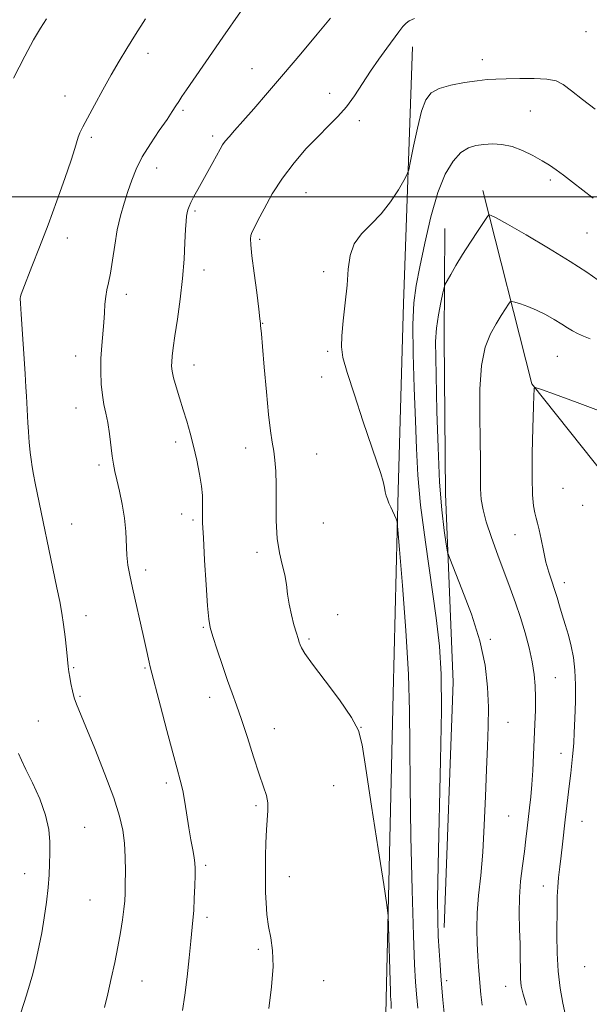
# Model space of a CAD drawing. Extents: x 2172300 to 2175200, y 284800 to 287700.
# Drawn here: x 2173802 to 2173982, y 285746 to 286056 of the extents above; entities that cross this region are included whole.
import ezdxf

# ---------------------------------------------------------------- set-up
doc = ezdxf.new("R2010")
doc.units = 0
doc.header["$MEASUREMENT"] = 0
for name, color, linetype, lineweight in [('BREAKLINE DTM HARD', 7, 'Continuous', 0), ('CONTOUR INDEX', 41, 'Continuous', 13), ('CONTOUR INTERMEDIATE', 44, 'Continuous', 0), ('GRID LINE', 7, 'Continuous', 0), ('SPOT ELEVATION DTM', 2, 'Continuous', 13)]:
    doc.layers.add(name, color=color, linetype=linetype, lineweight=lineweight)

msp = doc.modelspace()

# ---------------------------------------------------------------- linework, layer by layer
at = {"layer": 'BREAKLINE DTM HARD'}
for points in [[(2173916.16, 285673.93, 1167.06), (2173917.7, 285747.32, 1168.35), (2173919.9, 285843.46, 1167.11), (2173921.44, 285907.48, 1165.8), (2173923.18, 285966.4, 1164.6), (2173926.01, 286047.23, 1167.36)], [(2173948.1, 286001.91, 1162.55), (2173963.58, 285941.06, 1158.08), (2174002.89, 285891.68, 1154.23), (2174029.44, 285831.04, 1149.95), (2174053.42, 285756.78, 1144.61), (2174076.35, 285710.18, 1141.94), (2174113.76, 285665.7, 1139.2), (2174154.13, 285611, 1135.53), (2174193.67, 285582.04, 1132.47), (2174230.85, 285519.27, 1129.04), (2174274.44, 285491.16, 1127.92)], [(2173936.01, 285769.85, 1163.46), (2173938.83, 285847.06, 1163.37), (2173936.33, 285906.41, 1161.35), (2173935.94, 285955.54, 1161.2), (2173936.18, 285990, 1162.87)]]:
    msp.add_polyline3d(points, dxfattribs=at)
at = {"layer": 'CONTOUR INDEX', "flags": 128}
for points, elevation in [([(2173880.714, 285744.26), (2173881.596, 285751.167), (2173882.085, 285757.5459), (2173881.918, 285762.541), (2173881.318, 285766.517), (2173880.63, 285770.142), (2173880.132, 285773.906), (2173879.837, 285777.597), (2173879.69, 285780.824), (2173879.638, 285783.375), (2173879.642, 285785.732), (2173879.693, 285792.292), (2173879.76, 285796.505), (2173879.926, 285800.548), (2173880.433, 285806.686), (2173880.412, 285809.072), (2173879.97, 285811.366), (2173879.068, 285814.155), (2173877.7, 285818.096), (2173875.909, 285823.55), (2173873.938, 285829.685), (2173872.077, 285835.373), (2173870.533, 285839.821), (2173869.161, 285843.589), (2173867.73, 285847.574), (2173866.095, 285852.362), (2173864.461, 285857.307), (2173863.117, 285861.45), (2173862.267, 285864.264), (2173861.765, 285866.936), (2173861.377, 285871.085), (2173860.925, 285877.733), (2173860.456, 285885.527), (2173860.074, 285892.52), (2173859.857, 285897.237), (2173859.7831, 285900.104), (2173859.804, 285902.0199), (2173859.858, 285903.799), (2173859.815, 285905.92), (2173859.529, 285908.774), (2173858.899, 285912.601), (2173858.007, 285917.007), (2173856.977, 285921.4471), (2173855.912, 285925.498), (2173854.822, 285929.25), (2173853.693, 285932.9181), (2173852.54, 285936.622), (2173851.484, 285940.096), (2173850.674, 285942.98), (2173850.217, 285945.044), (2173850.057, 285946.585), (2173850.098, 285948.031), (2173850.268, 285949.816), (2173850.594, 285952.385), (2173851.1309, 285956.186), (2173851.891, 285961.474), (2173852.733, 285967.728), (2173853.476, 285974.232), (2173853.984, 285980.328), (2173854.295, 285985.592), (2173854.489, 285989.656), (2173854.64, 285992.299), (2173854.785, 285993.88), (2173854.952, 285994.903), (2173855.182, 285995.822), (2173855.56, 285996.87), (2173856.1851, 285998.228), (2173857.127, 286000.041), (2173858.362, 286002.298), (2173863.081, 286010.807), (2173865.387, 286015.019), (2173866.144, 286016.3), (2173866.982, 286017.478), (2173868.168, 286018.912), (2173869.928, 286020.9121), (2173872.477, 286023.777), (2173875.967, 286027.732), (2173880.305, 286032.707), (2173885.332, 286038.559), (2173890.787, 286045.005), (2173895.983, 286051.211), (2173900.125, 286056.204)], 1170), ([(2173961.88, 285745.316), (2173960.809, 285748.841), (2173960.275, 285751.3111), (2173960.066, 285753.657), (2173959.994, 285756.638), (2173959.958, 285760.313), (2173959.879, 285764.567), (2173959.718, 285769.277), (2173959.5961, 285774.277), (2173959.673, 285779.393), (2173960.055, 285784.4501), (2173960.631, 285789.277), (2173961.235, 285793.7), (2173961.737, 285797.604), (2173962.1499, 285801.099), (2173962.891, 285807.546), (2173963.247, 285810.938), (2173963.572, 285814.8), (2173963.854, 285819.304), (2173964.102, 285824.2039), (2173964.549, 285833.859), (2173964.711, 285838.232), (2173964.766, 285842.24), (2173964.66, 285845.91), (2173964.324, 285849.529), (2173963.688, 285853.443), (2173962.707, 285857.891), (2173961.451, 285862.669), (2173960.014, 285867.462), (2173958.467, 285872.062), (2173956.783, 285876.686), (2173952.858, 285887.138), (2173950.868, 285892.648), (2173949.243, 285897.545), (2173948.2081, 285901.403), (2173947.668, 285904.659), (2173947.453, 285907.965), (2173947.402, 285911.92), (2173947.402, 285916.916), (2173947.352, 285923.29), (2173947.22, 285931.116), (2173947.246, 285939.398), (2173947.743, 285946.879), (2173948.917, 285952.598), (2173950.548, 285956.787), (2173952.315, 285959.979), (2173953.931, 285962.603), (2173955.262, 285964.676), (2173956.209, 285966.11), (2173956.766, 285966.86), (2173957.296, 285967.036), (2173958.252, 285966.79), (2173959.973, 285966.245), (2173962.323, 285965.413), (2173965.054, 285964.279), (2173967.913, 285962.862), (2173970.646, 285961.335), (2173972.999, 285959.905), (2173974.818, 285958.729), (2173976.354, 285957.76), (2173977.961, 285956.902), (2173979.8879, 285956.069), (2173981.971, 285955.219)], 1160)]:
    msp.add_lwpolyline(points, dxfattribs=dict(at, elevation=elevation))
at = {"layer": 'CONTOUR INTERMEDIATE', "flags": 128}
for points, elevation in [([(2173853.554, 285743.649), (2173854.293, 285748.488), (2173854.9779, 285754.26), (2173855.593, 285760.259), (2173856.11, 285765.48), (2173856.816, 285772.165), (2173857.048, 285775.183), (2173857.2319, 285778.943), (2173857.371, 285782.921), (2173857.465, 285786.298), (2173857.503, 285788.521), (2173857.433, 285790.102), (2173857.193, 285791.817), (2173856.745, 285794.282), (2173856.1531, 285797.469), (2173855.504, 285801.189), (2173854.232, 285809.261), (2173853.569, 285812.944), (2173852.824, 285816.1649), (2173851.845, 285819.755), (2173850.456, 285824.781), (2173848.586, 285831.824), (2173846.586, 285839.513), (2173843.37, 285851.96), (2173843.039, 285853.35), (2173842.073, 285857.742), (2173841.238, 285861.474), (2173837.724, 285876.846), (2173836.877, 285880.757), (2173836.315, 285883.948), (2173835.988, 285887.048), (2173835.639, 285894.497), (2173835.252, 285898.743), (2173834.533, 285903.133), (2173833.64, 285907.298), (2173832.798, 285910.817), (2173832.18, 285913.453), (2173831.732, 285915.706), (2173831.347, 285918.261), (2173830.464, 285925.328), (2173829.934, 285928.883), (2173829.347, 285931.854), (2173828.766, 285934.556), (2173828.268, 285937.486), (2173827.919, 285941.007), (2173827.754, 285944.965), (2173827.797, 285949.075), (2173828.046, 285953.084), (2173828.718, 285960.3549), (2173828.919, 285963.461), (2173829.078, 285966.187), (2173829.3131, 285968.546), (2173829.711, 285970.638), (2173830.24, 285972.913), (2173830.834, 285975.909), (2173831.451, 285979.976), (2173832.14, 285984.714), (2173832.971, 285989.537), (2173833.986, 285993.971), (2173835.126, 285997.994), (2173836.304, 286001.698), (2173837.494, 286005.201), (2173838.912, 286008.725), (2173840.837, 286012.522), (2173843.404, 286016.705), (2173846.188, 286020.84), (2173848.624, 286024.355), (2173850.299, 286026.848), (2173851.4121, 286028.595), (2173852.316, 286030.041), (2173853.348, 286031.619), (2173854.77, 286033.717), (2173862.932, 286045.547), (2173866.238, 286050.302), (2173871.76, 286058.193)], 1172), ([(2173800.264, 286037.349), (2173803.784, 286044.2369), (2173806.599, 286049.403), (2173808.8071, 286053.125), (2173810.684, 286056.078)], 1176), ([(2173828.98, 285744.582), (2173829.974, 285748.941), (2173831.051, 285753.714), (2173832.155, 285758.734), (2173833.17, 285763.674), (2173834, 285768.241), (2173834.63, 285772.256), (2173835.062, 285775.574), (2173835.312, 285778.184), (2173835.4301, 285780.623), (2173835.478, 285783.563), (2173835.495, 285787.463), (2173835.429, 285791.936), (2173835.207, 285796.384), (2173834.716, 285800.467), (2173833.696, 285804.885), (2173831.85, 285810.6), (2173829.055, 285818.124), (2173825.879, 285826.185), (2173823.067, 285833.062), (2173820.058, 285840.166), (2173819.358, 285842.152), (2173818.798, 285844.339), (2173818.328, 285846.634), (2173817.961, 285848.699), (2173817.696, 285850.35), (2173817.475, 285852.014), (2173817.23, 285854.271), (2173816.906, 285857.5089), (2173816.5009, 285861.359), (2173816.026, 285865.258), (2173815.48, 285868.835), (2173814.808, 285872.475), (2173813.939, 285876.755), (2173807.047, 285909.813), (2173806.517, 285912.499), (2173806.095, 285914.944), (2173805.773, 285917.276), (2173805.531, 285919.416), (2173805.199, 285922.694), (2173805.065, 285924.159), (2173804.9281, 285926.084), (2173804.773, 285928.763), (2173804.346, 285937.188), (2173804.1839, 285940.004), (2173803.913, 285944.215), (2173802.624, 285963.033), (2173802.411, 285966.413), (2173802.365, 285967.929), (2173802.447, 285968.573), (2173802.661, 285969.27), (2173803.194, 285970.7), (2173806.077, 285978.034), (2173808.436, 285984.081), (2173811.13, 285991.145), (2173813.916, 285998.674), (2173816.469, 286005.79), (2173818.448, 286011.534), (2173819.624, 286015.237), (2173820.641, 286018.778), (2173821.168, 286020.129), (2173822.064, 286021.973), (2173823.55, 286024.788), (2173825.7501, 286028.853), (2173828.379, 286033.642), (2173831.054, 286038.429), (2173833.509, 286042.693), (2173835.946, 286046.741), (2173838.686, 286051.081), (2173841.897, 286056.001)], 1174), ([(2173919.257, 285744.33), (2173919.243, 285746.116), (2173919.0819, 285748.138), (2173919.012, 285749.718), (2173918.91, 285752.988), (2173918.436, 285770.202), (2173918.3029, 285773.526), (2173917.905, 285776.939), (2173916.904, 285783.366), (2173915.1199, 285794.616), (2173913.021, 285808.035), (2173911.238, 285819.85), (2173910.129, 285827.33), (2173908.976, 285831.8951), (2173906.79, 285836.006), (2173902.964, 285841.477), (2173898.422, 285847.532), (2173894.469, 285852.752), (2173892.089, 285856.074), (2173890.99, 285857.864), (2173890.557, 285858.847), (2173890.26, 285859.686), (2173889.9051, 285860.795), (2173889.383, 285862.528), (2173888.635, 285865.112), (2173887.809, 285868.272), (2173887.103, 285871.608), (2173886.644, 285874.804), (2173886.274, 285877.8811), (2173885.759, 285880.944), (2173884.954, 285884.145), (2173884.06, 285887.818), (2173883.363, 285892.343), (2173883.065, 285897.896), (2173883.03, 285903.825), (2173883.04, 285909.276), (2173882.918, 285913.603), (2173882.651, 285916.997), (2173882.272, 285919.862), (2173881.805, 285922.676), (2173881.258, 285926.224), (2173880.629, 285931.369), (2173879.937, 285938.522), (2173879.265, 285946.295), (2173878.712, 285952.849), (2173878.3509, 285956.812), (2173878.077, 285959.462), (2173878.043, 285960.087), (2173877.922, 285961.485), (2173877.563, 285964.562), (2173876.885, 285969.797), (2173876.071, 285975.965), (2173875.376, 285981.413), (2173874.997, 285984.8899), (2173874.912, 285986.765), (2173875.046, 285987.805), (2173875.37, 285988.74), (2173876.043, 285990.137), (2173877.268, 285992.522), (2173879.203, 285996.235), (2173881.811, 286000.88), (2173885.01, 286005.874), (2173888.676, 286010.705), (2173892.5231, 286015.141), (2173896.224, 286019.021), (2173899.526, 286022.279), (2173902.4709, 286025.236), (2173905.173, 286028.312), (2173907.741, 286031.817), (2173910.257, 286035.635), (2173912.797, 286039.542), (2173915.389, 286043.32), (2173917.871, 286046.771), (2173921.7189, 286051.968), (2173922.989, 286053.607), (2173923.955, 286054.7), (2173924.882, 286055.403), (2173926.637, 286056.153)], 1168), ([(2173927.687, 285744.3831), (2173927.264, 285748.7599), (2173926.934, 285752.736), (2173926.644, 285758.136), (2173926.313, 285767.299), (2173925.892, 285781.591), (2173925.478, 285798.488), (2173925.202, 285814.496), (2173925.127, 285827.127), (2173925.045, 285837.935), (2173924.68, 285849.482), (2173923.859, 285863.394), (2173922.825, 285877.538), (2173921.924, 285888.843), (2173921.404, 285895.109), (2173921.123, 285897.613), (2173920.8381, 285898.499), (2173919.121, 285902.225), (2173918.546, 285903.501), (2173918.066, 285904.68), (2173917.693, 285905.83), (2173917.418, 285907.034), (2173917.129, 285908.458), (2173916.69, 285910.285), (2173915.956, 285912.77), (2173914.755, 285916.452), (2173910.376, 285929.447), (2173907.655, 285937.605), (2173905.384, 285944.649), (2173904.053, 285949.36), (2173903.567, 285952.702), (2173903.684, 285956.187), (2173904.164, 285960.939), (2173904.79, 285966.538), (2173905.344, 285972.178), (2173905.73, 285977.198), (2173906.322, 285981.512), (2173907.613, 285985.18), (2173909.928, 285988.323), (2173912.936, 285991.312), (2173916.137, 285994.583), (2173919.083, 285998.372), (2173921.529, 286002.124), (2173923.279, 286005.085), (2173924.247, 286006.854), (2173924.787, 286008.426), (2173925.361, 286011.15), (2173926.32, 286015.899), (2173927.562, 286021.648), (2173928.872, 286026.9), (2173930.159, 286030.502), (2173931.815, 286032.7), (2173934.355, 286034.086), (2173938.068, 286035.149), (2173942.3399, 286035.978), (2173946.329, 286036.558), (2173949.466, 286036.892), (2173952.27, 286037.062), (2173955.532, 286037.169), (2173959.761, 286037.2741), (2173964.335, 286037.282), (2173968.353, 286037.059), (2173971.207, 286036.462), (2173973.483, 286035.304), (2173976.064, 286033.386), (2173979.563, 286030.649), (2173983.513, 286027.577)], 1166), ([(2173935.928, 285742.776), (2173935.549, 285747.0681), (2173934.934, 285754.519), (2173934.671, 285758.053), (2173934.377, 285762.4181), (2173934.107, 285767.119), (2173933.917, 285772.072), (2173933.869, 285778.856), (2173934.023, 285789.463), (2173934.82, 285822.431), (2173935.086, 285838.2129), (2173935.002, 285849.609), (2173934.4669, 285858.381), (2173933.398, 285867.4), (2173930.036, 285891.207), (2173928.5479, 285902.867), (2173927.66, 285912.338), (2173927.205, 285920.655), (2173926.892, 285929.446), (2173926.512, 285939.781), (2173926.179, 285950.481), (2173926.088, 285959.801), (2173926.401, 285966.585), (2173927.142, 285972.018), (2173928.301, 285977.871), (2173929.859, 285985.383), (2173931.759, 285993.664), (2173933.935, 286001.295), (2173936.313, 286007.143), (2173938.787, 286011.235), (2173941.241, 286013.888), (2173943.604, 286015.4241), (2173945.966, 286016.181), (2173948.46, 286016.5029), (2173951.192, 286016.645), (2173954.164, 286016.494), (2173957.354, 286015.849), (2173960.695, 286014.596), (2173963.9409, 286012.981), (2173966.805, 286011.338), (2173969.121, 286009.895), (2173971.22, 286008.4639), (2173973.558, 286006.752), (2173976.453, 286004.558), (2173979.677, 286002.053), (2173982.867, 285999.502)], 1164), ([(2173947.939, 285745.352), (2173947.519, 285748.733), (2173946.8321, 285757.456), (2173946.586, 285760.783), (2173946.345, 285764.771), (2173946.222, 285769.364), (2173946.351, 285774.435), (2173946.814, 285779.937), (2173947.469, 285786.164), (2173948.119, 285793.495), (2173948.611, 285802.074), (2173948.975, 285811.122), (2173949.2869, 285819.628), (2173949.592, 285826.856), (2173949.823, 285833.171), (2173949.8839, 285839.213), (2173949.646, 285845.549), (2173948.844, 285852.45), (2173947.183, 285860.112), (2173944.549, 285868.47), (2173941.581, 285876.405), (2173937.6981, 285886.017), (2173937.06, 285888.086), (2173936.6379, 285890.521), (2173936.008, 285894.813), (2173935.241, 285901.322), (2173934.529, 285910.127), (2173934.022, 285920.976), (2173933.69, 285932.308), (2173933.293, 285949.372), (2173933.277, 285954.424), (2173933.537, 285958.602), (2173934.1349, 285962.81), (2173934.884, 285966.727), (2173935.535, 285969.7219), (2173935.933, 285971.415), (2173936.288, 285972.409), (2173936.905, 285973.558), (2173938.031, 285975.543), (2173939.673, 285978.356), (2173941.781, 285981.819), (2173944.236, 285985.676), (2173946.642, 285989.354), (2173948.53, 285992.204), (2173949.578, 285993.762), (2173950.035, 285994.315), (2173950.29, 285994.335), (2173950.814, 285994.128), (2173952.392, 285993.323), (2173955.888, 285991.381), (2173961.763, 285987.995), (2173968.87, 285983.789), (2173975.658, 285979.623), (2173980.878, 285976.207), (2173984.485, 285973.6679)], 1162), ([(2173974.201, 285742.08), (2173973.3051, 285746.003), (2173972.472, 285750.691), (2173971.854, 285756.013), (2173971.557, 285761.763), (2173971.492, 285767.432), (2173971.544, 285776.37), (2173971.592, 285779.556), (2173971.732, 285782.495), (2173972.01, 285785.599), (2173972.39, 285788.921), (2173972.815, 285792.4249), (2173973.2409, 285796.079), (2173974.11, 285803.738), (2173975.4629, 285815.164), (2173975.83, 285818.414), (2173976.387, 285823.631), (2173976.591, 285825.674), (2173976.773, 285827.944), (2173976.96, 285831.133), (2173977.163, 285835.679), (2173977.315, 285841.005), (2173977.329, 285846.282), (2173977.132, 285850.863), (2173976.703, 285854.83), (2173976.033, 285858.447), (2173975.137, 285861.923), (2173974.132, 285865.239), (2173973.157, 285868.319), (2173972.313, 285871.121), (2173971.544, 285873.736), (2173970.751, 285876.288), (2173969.868, 285878.907), (2173968.938, 285881.739), (2173968.035, 285884.935), (2173967.222, 285888.531), (2173966.507, 285892.1041), (2173965.891, 285895.116), (2173965.366, 285897.213), (2173964.912, 285898.781), (2173964.501, 285900.388), (2173964.124, 285902.616), (2173963.83, 285906.111), (2173963.683, 285911.529), (2173963.7241, 285919.085), (2173963.884, 285927.204), (2173964.067, 285933.868), (2173964.198, 285937.591), (2173964.277, 285939.023), (2173964.355, 285939.529), (2173964.4, 285939.992), (2173964.442, 285940.011), (2173964.55, 285939.974), (2173964.947, 285939.825), (2173966.605, 285939.226), (2173970.683, 285937.768), (2173977.885, 285935.171), (2173987.093, 285931.678)], 1158), ([(2173802.561, 285742.947), (2173804.346, 285748.447), (2173805.524, 285752.3899), (2173806.307, 285755.25), (2173806.938, 285757.792), (2173807.615, 285760.669), (2173808.357, 285764.091), (2173809.135, 285768.154), (2173809.913, 285772.856), (2173810.615, 285777.779), (2173811.155, 285782.406), (2173811.474, 285786.361), (2173811.629, 285789.848), (2173811.706, 285793.213), (2173811.717, 285796.771), (2173811.391, 285800.719), (2173810.383, 285805.222), (2173808.5099, 285810.291), (2173806.225, 285815.327), (2173804.143, 285819.573), (2173802.727, 285822.518), (2173801.8281, 285824.616)], 1176)]:
    msp.add_lwpolyline(points, dxfattribs=dict(at, elevation=elevation))
at = {"layer": 'GRID LINE', "flags": 128}
msp.add_lwpolyline([(2175000, 286000), (2172500, 286000)], dxfattribs=at)
at = {"layer": 'SPOT ELEVATION DTM'}
for p in [(2173980.66, 286052.03, 1167.39), (2173842.62, 286045.19, 1173.48), (2173948, 286043.15, 1166.61), (2173875.46, 286040.32, 1170.82), (2173816.46, 286031.78, 1174.71), (2173899.91, 286032.61, 1168.61), (2173853.7, 286027.23, 1171.75), (2173963.12, 286027.02, 1164.98), (2173909.21, 286023.91, 1167.57), (2173824.81, 286018.74, 1173.7), (2173863.06, 286019.14, 1170.38), (2173845.34, 286009.06, 1171.35), (2173969.44, 286005.28, 1163.66), (2173892.44, 286001.23, 1167.08), (2173857.43, 285995.52, 1169.77), (2173817.21, 285987.03, 1173.39), (2173877.78, 285986.61, 1167.7), (2173980.92, 285988.54, 1163.09), (2173860.32, 285976.95, 1169.47), (2173897.94, 285976.44, 1166.63), (2173835.83, 285969.25, 1171.49), (2173878.75, 285960.13, 1167.95), (2173819.8, 285949.87, 1172.68), (2173899.28, 285951.26, 1166.27), (2173971.63, 285949.75, 1158.97), (2173857.14, 285946.97, 1169.36), (2173897.37, 285943.24, 1166.46), (2173819.98, 285933.48, 1172.73), (2173851.4, 285922.7, 1170.45), (2173873.41, 285920.81, 1168.68), (2173895.74, 285918.93, 1166.99), (2173827.16, 285915.52, 1172.33), (2173973.45, 285908.12, 1156.75), (2173979.6, 285902.78, 1156.4), (2173853.26, 285900.01, 1170.68), (2173818.58, 285896.9, 1173.31), (2173856.83, 285898.13, 1170.28), (2173897.85, 285897.26, 1167), (2173958.3, 285893.53, 1158.86), (2173877.01, 285887.99, 1168.37), (2173841.86, 285882.42, 1171.53), (2173973.79, 285878.39, 1157.47), (2173823.1, 285868.06, 1173.43), (2173902.43, 285868.38, 1167.36), (2173860.04, 285864.33, 1170.16), (2173893.38, 285860.67, 1167.74), (2173950.54, 285860.54, 1161.78), (2173819.21, 285851.69, 1173.86), (2173841.72, 285851.51, 1172.16), (2173971.02, 285848.49, 1159.12), (2173821.22, 285842.66, 1173.83), (2173862.03, 285842.31, 1170.55), (2173808.05, 285834.86, 1174.96), (2173956.05, 285834.43, 1161.31), (2173882.46, 285832.42, 1169.36), (2173909.71, 285832.88, 1168.01), (2173972.81, 285824.66, 1158.66), (2173848.46, 285815.3, 1172.39), (2173901.1, 285814.46, 1168.77), (2173876.7, 285808.19, 1170.27), (2173956.33, 285804.92, 1161.07), (2173822.69, 285801.34, 1175.17), (2173979.44, 285803.22, 1157.07), (2173860.84, 285789.42, 1171.7), (2173803.75, 285786.76, 1176.6), (2173887.12, 285785.86, 1169.33), (2173967.22, 285782.85, 1158.79), (2173824.36, 285778.46, 1175.01), (2173861.25, 285773.02, 1171.62), (2173877.37, 285762.9, 1170.28), (2173980.2, 285757.45, 1156.44), (2173840.79, 285752.91, 1173.19), (2173897.96, 285753.02, 1169.3), (2173936.78, 285753.04, 1163.57), (2173955.33, 285751.32, 1160.8)]:
    msp.add_point(p, dxfattribs=at)

doc.saveas('drawing.dxf')
